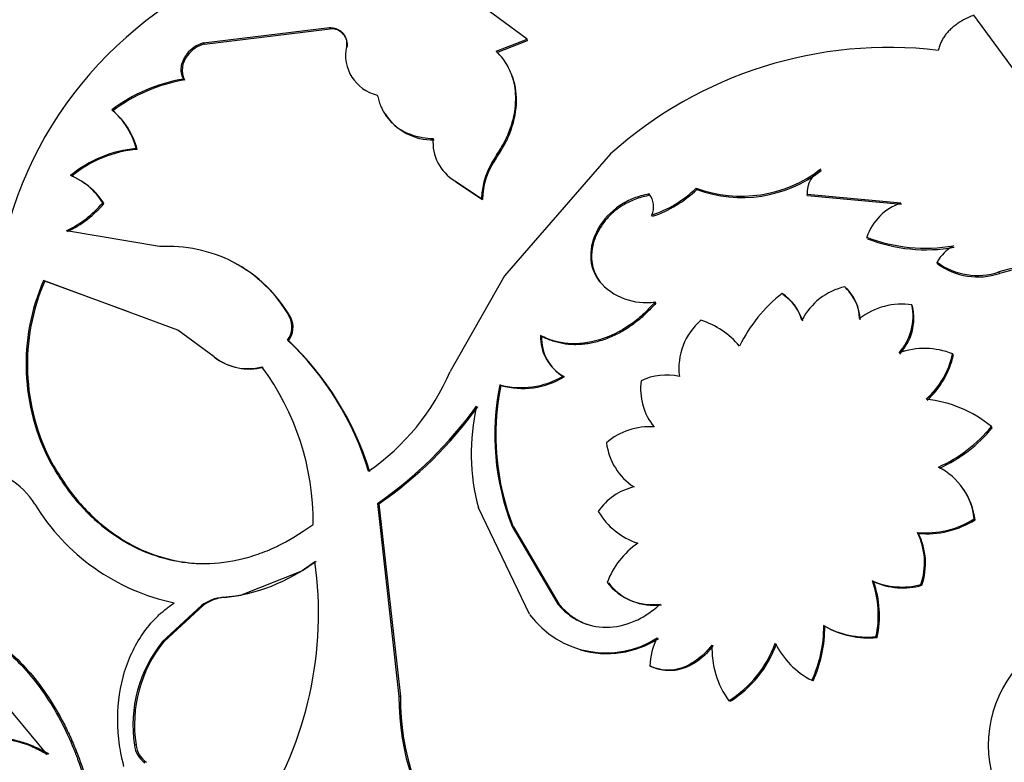
# Model space of a CAD drawing. Units: millimetres. Extents: x 0 to 1280, y 0 to 3676.
# Drawn here: x 893 to 914, y 93 to 109 of the extents above; entities that cross this region are included whole.
import ezdxf
from ezdxf import colors
from ezdxf.entities.mleader import LeaderData, LeaderLine
from ezdxf.math import Vec2, Vec3

# ---------------------------------------------------------------- set-up
doc = ezdxf.new("R2010")
doc.units = ezdxf.units.MM
doc.layers.add('DV6_Défaut', color=7, linetype='Continuous')
doc.layers.add('Défaut', color=7, linetype='Continuous')

# ---------------------------------------------------------------- blocks, each defined once
blk = doc.blocks.new('_DOT')
at = {"color": 0}
blk.add_line((0, 0), (-1, 0), dxfattribs=at)
at = {"color": 0, "const_width": 0.333}
blk.add_lwpolyline([(-0.1665, 0, 1), (0.1665, 0, 1)], format="xyb", close=True, dxfattribs=at)
blk = doc.blocks.new('SE5')
at = {"layer": 'DV6_Défaut', "color": 7, "linetype": 'Continuous'}
for p, q in [((904.1, 108.859), (902.588, 109.976)), ((914.692, 108.048), (913.717, 109.375)), ((897.138, 108.779), (899.85, 109.109)), ((897.157, 108.755), (899.867, 109.082)), ((899.867, 109.082), (899.85, 109.109)), ((897.157, 108.755), (897.138, 108.779)), ((903.439, 108.603), (904.1, 108.859)), ((903.453, 108.573), (904.113, 108.828)), ((904.113, 108.828), (904.1, 108.859)), ((896.796, 108.51), (896.776, 108.533)), ((896.73, 107.981), (896.71, 108.003)), ((895.19, 107.319), (895.167, 107.338)), ((895.712, 106.488), (895.689, 106.506)), ((905.9, 106.394), (903.613, 103.77)), ((903.439, 106.3), (903.421, 106.325)), ((910.431, 106.033), (910.419, 106.064)), ((902.566, 105.788), (902.547, 105.812)), ((902.547, 105.812), (903.124, 105.433)), ((902.566, 105.788), (903.143, 105.41)), ((906.746, 105.502), (906.73, 105.53)), ((907.755, 105.627), (907.74, 105.656)), ((910.139, 105.491), (910.127, 105.522)), ((912.146, 105.335), (910.127, 105.522)), ((894.995, 105.325), (894.97, 105.34)), ((903.143, 105.41), (903.124, 105.433)), ((912.157, 105.303), (910.139, 105.491)), ((906.803, 105.05), (906.786, 105.076)), ((896.193, 104.399), (894.188, 104.737)), ((911.425, 104.569), (911.412, 104.599)), ((912.936, 104.03), (912.923, 104.061)), ((914.268, 103.82), (914.256, 103.852)), ((893.721, 103.655), (893.694, 103.666)), ((896.588, 102.604), (893.694, 103.666)), ((895.525, 102.992), (893.721, 103.655)), ((903.613, 103.77), (902.446, 101.715)), ((905.671, 103.633), (905.651, 103.656)), ((906.874, 103.185), (906.855, 103.208)), ((912.398, 103.116), (912.384, 103.144)), ((899.015, 102.871), (898.991, 102.886)), ((897.365, 102.024), (896.588, 102.604)), ((898.971, 102.372), (898.946, 102.386)), ((904.414, 102.467), (904.392, 102.486)), ((913.276, 102.062), (913.26, 102.09)), ((904.898, 101.595), (904.876, 101.614)), ((903.54, 101.411), (903.516, 101.428)), ((914.112, 100.502), (914.095, 100.528)), ((893.874, 99.747), (893.844, 99.75)), ((900.91, 98.863), (900.882, 98.873)), ((900.882, 98.873), (901.345, 94.723)), ((900.91, 98.863), (901.376, 94.721)), ((904.156, 96.489), (903.054, 98.776)), ((913.742, 98.522), (913.722, 98.544)), ((903.806, 98.368), (903.779, 98.38)), ((903.779, 98.38), (904.764, 96.709)), ((903.806, 98.368), (904.792, 96.7)), ((912.521, 98.23), (912.5, 98.25)), ((899.563, 97.622), (899.266, 97.422)), ((899.266, 97.422), (897.948, 96.9)), ((911.557, 97.193), (911.534, 97.21)), ((912.599, 97.113), (912.577, 97.132)), ((897.59, 96.854), (897.559, 96.855)), ((897.59, 96.854), (897.948, 96.899)), ((897.096, 96.679), (896.259, 95.905)), ((897.128, 96.679), (896.291, 95.908)), ((897.128, 96.679), (897.096, 96.679)), ((904.792, 96.7), (904.764, 96.709)), ((910.509, 96.232), (910.484, 96.247)), ((911.633, 95.992), (911.609, 96.007)), ((896.291, 95.908), (896.259, 95.905)), ((906.773, 95.366), (906.745, 95.375)), ((893.777, 93.477), (892.355, 95.178)), ((910.256, 95.057), (910.23, 95.07)), ((901.376, 94.721), (901.345, 94.723)), ((908.471, 94.62), (908.443, 94.63)), ((895.687, 93.681), (895.653, 93.674))]:
    blk.add_line(p, q, dxfattribs=at)
for centre, radius, start, end in [((901.026, 102.592), 8.404, 104.6329, 165.6661), ((899.89, 108.737), 0.346, 350.1679, 93.8094), ((897.32, 108.122), 0.682, 105.4843, 142.9137), ((897.339, 108.099), 0.681, 105.4554, 142.8591), ((901.081, 108.52), 0.887, 168.0432, 256.829), ((897.169, 108.195), 0.489, 139.7999, 205.9827), ((911.883, 99.713), 8.969, 83.1689, 131.8419), ((897.305, 104.498), 3.555, 99.6381, 126.9627), ((897.306, 104.515), 3.514, 99.4374, 127.0414), ((894.13, 106.108), 1.609, 14.3291, 49.8697), ((894.16, 106.092), 1.602, 14.3201, 50.0004), ((902.057, 107.882), 1.187, 211.9598, 272.0395), ((903.032, 106.635), 0.955, 174.8367, 239.4772), ((895.907, 103.973), 2.543, 94.9113, 129.784), ((895.922, 103.969), 2.528, 94.7692, 129.7933), ((904.702, 105.404), 1.578, 144.2589, 178.925), ((904.71, 105.384), 1.568, 144.228, 179.0525), ((908.709, 108.289), 2.806, 249.7949, 307.5434), ((908.725, 108.257), 2.803, 249.7427, 307.4831), ((910.737, 105.543), 0.61, 121.3396, 182.0009), ((893.714, 104.561), 1.478, 31.7952, 67.4931), ((893.742, 104.549), 1.474, 31.77, 67.569), ((906.389, 105.257), 0.436, 335.4762, 38.6142), ((906.023, 107.407), 2.452, 288.1188, 314.4331), ((905.979, 107.482), 2.568, 288.7115, 313.7632), ((893.122, 106.927), 2.436, 295.9538, 319.3552), ((893.161, 106.899), 2.417, 295.8339, 319.3734), ((912.515, 104.234), 1.161, 108.5066, 161.6693), ((912.673, 107.854), 3.49, 248.8226, 279.9878), ((912.683, 107.769), 3.439, 248.5464, 280.1692), ((896.366, 101.299), 3.105, 63.0314, 93.1942), ((913.73, 103.61), 0.924, 119.2588, 150.8035), ((896.373, 101.405), 3.008, 29.5049, 62.2369), ((896.407, 101.397), 2.996, 29.4781, 62.3315), ((913.794, 105.258), 1.48, 233.9748, 288.205), ((913.804, 105.206), 1.461, 233.5802, 288.5136), ((915.376, 100.163), 3.856, 55.0823, 106.8945), ((915.388, 100.155), 3.833, 54.8888, 107.0035), ((897.857, 101.865), 4.536, 156.6098, 207.7849), ((897.867, 101.861), 4.518, 156.6029, 207.9002), ((906.659, 104.523), 1.329, 220.6842, 278.467), ((911.241, 102.195), 1.373, 102.6904, 153.0327), ((910.317, 102.83), 0.94, 1.4858, 48.5578), ((910.291, 102.781), 0.982, 2.645, 47.5515), ((911.602, 100.836), 3.254, 128.2359, 154.0662), ((909.01, 102.513), 1.052, 16.82, 56.6632), ((909.028, 102.487), 1.051, 16.8443, 56.7504), ((912.164, 101.665), 1.495, 81.55, 127.3442), ((911.238, 102.901), 1.171, 317.7804, 11.9963), ((911.27, 102.868), 1.155, 317.5093, 12.3924), ((898.574, 102.671), 0.469, 322.5594, 27.2535), ((898.595, 102.657), 0.471, 322.8649, 27.0573), ((908.742, 101.777), 1.374, 130.8659, 187.1374), ((907.261, 101.046), 1.863, 40.6213, 71.8017), ((894.551, 97.719), 6.411, 16.7642, 46.7224), ((894.481, 97.639), 6.524, 17.0993, 46.5046), ((905.358, 102.452), 0.967, 177.9326, 240.0679), ((905.372, 102.428), 0.959, 177.7209, 240.4109), ((912.651, 100.553), 1.654, 68.3725, 109.2546), ((898.091, 102.953), 1.179, 231.9716, 284.9627), ((898.125, 102.972), 1.207, 232.593, 284.2545), ((911.491, 102.473), 1.81, 311.4979, 347.7835), ((911.466, 102.47), 1.855, 312.0209, 347.3115), ((893.835, 98.45), 5.667, 359.7165, 36.4119), ((897.833, 103.697), 5.021, 304.676, 336.748), ((903.981, 103.102), 1.737, 254.4888, 301.0279), ((904.008, 103.068), 1.721, 254.2192, 301.164), ((907.836, 101.335), 1.292, 172.1328, 219.1996), ((907.103, 100.376), 1.26, 77.3843, 115.6955), ((908.788, 100.347), 5.381, 168.4121, 201.4489), ((908.794, 100.338), 5.363, 168.4516, 201.5435), ((912.397, 98.448), 2.685, 50.7678, 83.7304), ((895.803, 106.178), 8.897, 304.8084, 324.1453), ((895.92, 106.081), 8.775, 304.6547, 324.2183), ((907.48, 99.952), 4.579, 167.1958, 194.8714), ((906.733, 99.113), 1.41, 85.838, 130.8691), ((911.667, 102.521), 3.141, 294.2081, 320.6279), ((911.718, 102.456), 3.09, 293.985, 320.7861), ((907.114, 100.332), 1.312, 186.6873, 237.265), ((892.173, 98.048), 1.562, 31.1592, 88.8408), ((912.311, 98.391), 1.42, 6.2032, 63.0143), ((906.68, 98.001), 1.258, 102.6707, 146.2472), ((912.317, 98.357), 1.435, 6.5939, 34.9347), ((897.463, 101.269), 4.632, 211.3897, 258.1112), ((906.964, 99.489), 1.546, 210.7018, 251.8624), ((912.688, 100.157), 1.916, 264.361, 302.6688), ((912.698, 100.188), 1.966, 264.8278, 302.0726), ((911.195, 97.598), 1.459, 341.3508, 26.5556), ((911.231, 97.578), 1.445, 341.2332, 26.8201), ((907.532, 96.523), 1.828, 125.0367, 159.0647), ((897.243, 100.576), 3.734, 274.8542, 307.8445), ((891.571, 96.501), 8.042, 327.0982, 8.0532), ((906.802, 97.932), 1.235, 217.6982, 277.8304), ((906.824, 97.909), 1.225, 217.405, 278.0851), ((909.449, 96.476), 2.211, 347.7451, 19.3851), ((912.166, 98.631), 1.555, 246.0262, 285.3399), ((912.189, 98.597), 1.54, 245.7854, 285.4719), ((909.491, 96.458), 2.193, 347.7085, 19.5595), ((897.643, 95.939), 0.92, 95.2521, 126.4452), ((897.672, 95.94), 0.918, 95.1454, 126.3795), ((905.802, 97.707), 2.048, 216.4983, 302.515), ((907.777, 96.216), 2.708, 334.9616, 0.6588), ((907.66, 96.231), 2.849, 335.6763, 0.0246), ((911.425, 97.906), 1.907, 240.4395, 275.5221), ((911.448, 97.876), 1.894, 240.272, 275.606), ((898.459, 94.11), 2.84, 140.7827, 188.8312), ((898.489, 94.116), 2.836, 140.8067, 188.8071), ((905.827, 97.678), 2.033, 253.6032, 302.8487), ((908.095, 95.347), 1.35, 151.9878, 178.7877), ((910.018, 95.758), 1.938, 177.9542, 215.6261), ((907.166, 96.681), 2.416, 301.8939, 340.2986), ((907.212, 96.655), 2.393, 301.7201, 340.4169), ((911.05, 96.671), 1.799, 206.5578, 242.8779), ((916.618, 93.672), 2.591, 139.6311, 204.4854), ((906.625, 94.668), 5.28, 179.4096, 218.3714), ((906.634, 94.667), 5.259, 179.4115, 218.4852), ((896.156, 93.72), 0.506, 185.2671, 236.5506), ((896.188, 93.727), 0.503, 185.2109, 236.7069)]:
    blk.add_arc(centre, radius, start, end, dxfattribs=at)
for centre, major_axis, start_param, end_param in [((894.558, 105.217), (9.875, 17.104), 0.053926, 3.087666), ((895.618, 104.604), (-9.95, -17.234), 3.320692, 6.022155), ((895.689, 104.564), (10, 17.321), 0, 3.141593), ((895.265, 104.808), (9.875, 17.104), 0.278601, 2.877072), ((895.265, 104.808), (-9.75, -16.887), 3.820634, 5.61986)]:
    blk.add_ellipse(centre, major_axis=major_axis, ratio=0.57735, start_param=start_param, end_param=end_param, dxfattribs=at)
for points, knots in [([(913.717, 109.375), (913.679, 109.359), (913.602, 109.328), (913.496, 109.275), (913.399, 109.218), (913.31, 109.156), (913.231, 109.091), (913.161, 109.022), (913.1, 108.949), (913.048, 108.872), (913.006, 108.79), (912.972, 108.706), (912.957, 108.647), (912.95, 108.618)], [0, 0, 0, 0, 0.095765, 0.188687, 0.279333, 0.368318, 0.456287, 0.54391, 0.631865, 0.720822, 0.811428, 0.904298, 1, 1, 1, 1]), ([(899.85, 109.109), (899.875, 109.107), (899.922, 109.103), (899.988, 109.087), (900.046, 109.064), (900.097, 109.031), (900.162, 108.971), (900.222, 108.865), (900.217, 108.759), (900.214, 108.704)], [0, 0, 0, 0, 0.106141, 0.207242, 0.305293, 0.402468, 0.501, 0.744219, 1, 1, 1, 1]), ([(896.71, 108.003), (896.7, 108.023), (896.681, 108.064), (896.664, 108.128), (896.657, 108.194), (896.66, 108.261), (896.673, 108.328), (896.697, 108.396), (896.731, 108.466), (896.761, 108.51), (896.776, 108.533)], [0, 0, 0, 0, 0.133472, 0.259751, 0.381012, 0.499703, 0.618435, 0.739812, 0.866279, 1, 1, 1, 1]), ([(903.421, 106.325), (903.453, 106.374), (903.513, 106.466), (903.59, 106.599), (903.659, 106.733), (903.72, 106.875), (903.787, 107.067), (903.842, 107.297), (903.864, 107.555), (903.85, 107.799), (903.806, 107.996), (903.748, 108.153), (903.682, 108.292), (903.582, 108.445), (903.489, 108.547), (903.439, 108.603)], [0, 0, 0, 0, 0.06111, 0.115483, 0.1633, 0.224689, 0.286154, 0.392995, 0.500364, 0.600526, 0.700166, 0.760199, 0.820408, 0.902927, 1, 1, 1, 1]), ([(903.439, 106.3), (903.516, 106.418), (903.58, 106.522), (903.653, 106.661), (903.673, 106.704), (903.719, 106.808), (903.739, 106.86), (903.832, 107.121), (903.871, 107.328), (903.876, 107.73), (903.843, 107.916), (903.775, 108.088)], [0, 0, 0, 0, 0.168139, 0.168139, 0.252209, 0.252209, 0.336279, 0.336279, 0.672557, 0.672557, 1, 1, 1, 1]), ([(900.879, 107.657), (900.889, 107.617), (900.908, 107.538), (900.948, 107.427), (900.997, 107.323), (901.055, 107.226), (901.122, 107.137), (901.198, 107.056), (901.303, 106.965), (901.447, 106.872), (901.637, 106.792), (901.85, 106.739), (902.003, 106.727), (902.081, 106.721)], [0, 0, 0, 0, 0.075761, 0.149357, 0.221199, 0.29173, 0.361418, 0.430746, 0.500208, 0.621533, 0.743583, 0.868942, 1, 1, 1, 1]), ([(906.73, 105.53), (906.603, 105.506), (906.492, 105.475), (906.301, 105.401), (906.192, 105.344), (905.905, 105.15), (905.745, 104.981), (905.52, 104.589), (905.467, 104.389), (905.474, 103.983), (905.531, 103.828), (905.651, 103.656)], [0, 0, 0, 0, 0.125, 0.125, 0.25, 0.25, 0.5, 0.5, 0.75, 0.75, 1, 1, 1, 1]), ([(906.746, 105.502), (906.648, 105.48), (906.459, 105.438), (906.159, 105.297), (905.869, 105.077), (905.666, 104.808), (905.552, 104.565), (905.507, 104.397), (905.49, 104.265), (905.488, 104.168), (905.494, 104.073), (905.511, 103.98), (905.536, 103.89), (905.572, 103.802), (905.616, 103.715), (905.652, 103.661), (905.671, 103.633)], [0, 0, 0, 0, 0.111752, 0.214043, 0.356561, 0.499455, 0.583542, 0.666265, 0.707012, 0.747402, 0.787758, 0.828404, 0.869657, 0.911822, 0.955182, 1, 1, 1, 1]), ([(906.855, 103.208), (906.761, 103.1), (906.672, 103.007), (906.505, 102.853), (906.41, 102.777), (906.103, 102.567), (905.885, 102.461), (905.429, 102.323), (905.204, 102.297), (904.935, 102.316), (904.882, 102.323), (904.777, 102.342), (904.737, 102.352), (904.596, 102.393), (904.496, 102.434), (904.392, 102.486)], [0, 0, 0, 0, 0.125, 0.125, 0.25, 0.25, 0.5, 0.5, 0.75, 0.75, 0.8125, 0.8125, 0.875, 0.875, 1, 1, 1, 1]), ([(906.874, 103.185), (906.803, 103.108), (906.666, 102.957), (906.435, 102.76), (906.194, 102.594), (905.941, 102.462), (905.722, 102.381), (905.545, 102.334), (905.412, 102.308), (905.282, 102.293), (905.153, 102.287), (905.025, 102.291), (904.9, 102.306), (904.775, 102.331), (904.653, 102.366), (904.531, 102.41), (904.453, 102.448), (904.414, 102.467)], [0, 0, 0, 0, 0.105941, 0.206779, 0.304545, 0.401459, 0.499802, 0.549322, 0.598207, 0.646736, 0.695194, 0.743869, 0.793041, 0.842987, 0.893967, 0.946229, 1, 1, 1, 1]), ([(893.844, 99.75), (893.939, 99.587), (894.029, 99.444), (894.154, 99.256), (894.194, 99.199), (894.252, 99.12), (894.271, 99.094), (894.308, 99.046), (894.321, 99.03), (894.533, 98.773), (894.733, 98.572), (895.395, 98.033), (895.875, 97.792), (896.914, 97.547), (897.444, 97.553), (898.1, 97.714), (898.23, 97.754), (898.426, 97.825), (898.491, 97.85), (898.588, 97.891), (898.621, 97.906), (898.686, 97.935), (898.726, 97.954), (898.947, 98.06), (899.195, 98.212), (899.502, 98.422)], [0, 0, 0, 0, 0.0625, 0.0625, 0.09375, 0.09375, 0.109375, 0.109375, 0.125, 0.125, 0.25, 0.25, 0.5, 0.5, 0.75, 0.75, 0.8125, 0.8125, 0.84375, 0.84375, 0.859375, 0.859375, 0.875, 0.875, 1, 1, 1, 1]), ([(893.874, 99.747), (893.977, 99.578), (894.167, 99.267), (894.494, 98.845), (894.851, 98.492), (895.292, 98.147), (895.816, 97.852), (896.388, 97.66), (896.77, 97.6), (896.945, 97.587)], [0, 0, 0, 0, 0.140242, 0.257173, 0.385664, 0.514346, 0.685182, 0.857091, 1, 1, 1, 1]), ([(895.427, 93.214), (895.374, 93.43), (895.341, 93.603), (895.32, 93.764), (895.314, 93.818), (895.306, 93.905), (895.302, 93.949), (895.294, 94.079), (895.292, 94.166), (895.294, 94.603), (895.344, 94.937), (895.54, 95.575), (895.682, 95.861), (895.956, 96.241), (896.056, 96.356), (896.177, 96.473), (896.184, 96.48), (896.206, 96.5), (896.218, 96.51), (896.254, 96.542), (896.281, 96.564), (896.367, 96.633), (896.433, 96.683), (896.509, 96.737)], [0, 0, 0, 0, 0.125, 0.125, 0.15625, 0.15625, 0.1875, 0.1875, 0.25, 0.25, 0.5, 0.5, 0.75, 0.75, 0.875, 0.875, 0.890625, 0.890625, 0.90625, 0.90625, 0.9375, 0.9375, 1, 1, 1, 1]), ([(904.764, 96.709), (904.843, 96.62), (904.919, 96.546), (905.061, 96.432), (905.144, 96.381), (905.41, 96.253), (905.602, 96.21), (906.007, 96.21), (906.21, 96.255), (906.458, 96.361), (906.507, 96.385), (906.604, 96.437), (906.642, 96.46), (906.775, 96.548), (906.869, 96.621), (906.97, 96.708)], [0, 0, 0, 0, 0.125, 0.125, 0.25, 0.25, 0.5, 0.5, 0.75, 0.75, 0.8125, 0.8125, 0.875, 0.875, 1, 1, 1, 1]), ([(904.792, 96.7), (904.851, 96.637), (904.968, 96.516), (905.166, 96.375), (905.317, 96.302), (905.398, 96.273), (905.408, 96.27)], [0, 0, 0, 0, 0.333069, 0.650704, 0.958904, 1, 1, 1, 1]), ([(891.465, 96.447), (891.681, 96.391), (891.851, 96.337), (891.991, 96.277), (892.017, 96.266), (892.059, 96.247), (892.122, 96.218), (892.267, 96.145), (892.39, 96.073), (892.796, 95.812), (893.095, 95.547), (893.649, 94.9), (893.89, 94.536), (894.202, 93.928), (894.296, 93.72), (894.391, 93.479), (894.396, 93.466), (894.413, 93.422), (894.438, 93.354), (894.465, 93.278), (894.521, 93.113), (894.561, 92.989), (894.605, 92.849)], [0, 0, 0, 0, 0.125, 0.125, 0.140625, 0.140625, 0.15625, 0.1875, 0.25, 0.25, 0.5, 0.5, 0.75, 0.75, 0.875, 0.875, 0.890625, 0.890625, 0.90625, 0.9375, 0.9375, 1, 1, 1, 1]), ([(891.499, 96.454), (891.595, 96.428), (891.766, 96.382), (892.021, 96.291), (892.26, 96.174), (892.587, 95.984), (892.98, 95.686), (893.413, 95.243), (893.803, 94.727), (894.085, 94.244), (894.282, 93.834), (894.412, 93.532), (894.529, 93.205), (894.6, 92.985), (894.639, 92.86)], [0, 0, 0, 0, 0.070678, 0.12505, 0.187385, 0.250093, 0.374892, 0.49999, 0.625028, 0.749888, 0.812537, 0.874928, 0.929299, 1, 1, 1, 1]), ([(908.108, 95.816), (908.061, 95.759), (907.968, 95.647), (907.811, 95.509), (907.647, 95.401), (907.498, 95.336), (907.373, 95.3), (907.272, 95.282), (907.171, 95.276), (907.07, 95.281), (906.97, 95.298), (906.87, 95.325), (906.805, 95.352), (906.773, 95.366)], [0, 0, 0, 0, 0.130973, 0.255739, 0.377454, 0.499511, 0.569649, 0.63919, 0.708777, 0.779047, 0.850623, 0.924093, 1, 1, 1, 1]), ([(891.159, 92.881), (891.238, 93.023), (891.307, 93.131), (891.38, 93.221), (891.405, 93.251), (891.446, 93.297), (891.467, 93.319), (891.532, 93.384), (891.577, 93.425), (891.815, 93.616), (892.03, 93.72), (892.506, 93.83), (892.755, 93.833), (893.142, 93.756), (893.27, 93.718), (893.414, 93.661), (893.422, 93.658), (893.447, 93.647), (893.461, 93.641), (893.502, 93.622), (893.532, 93.608), (893.627, 93.56), (893.698, 93.522), (893.777, 93.477)], [0, 0, 0, 0, 0.125, 0.125, 0.15625, 0.15625, 0.1875, 0.1875, 0.25, 0.25, 0.5, 0.5, 0.75, 0.75, 0.875, 0.875, 0.890625, 0.890625, 0.90625, 0.90625, 0.9375, 0.9375, 1, 1, 1, 1]), ([(892.303, 93.787), (892.404, 93.81), (892.612, 93.838), (892.874, 93.824), (893.075, 93.788), (893.215, 93.751), (893.358, 93.703), (893.506, 93.643), (893.658, 93.572), (893.76, 93.516), (893.811, 93.488)], [0, 0, 0, 0, 0.214739, 0.42857, 0.517076, 0.607892, 0.701323, 0.79765, 0.897132, 1, 1, 1, 1])]:
    blk.add_open_spline(points, degree=3, knots=knots, dxfattribs=at)
blk.add_open_spline([(908.081, 95.827), (907.703, 95.34), (907.208, 95.167), (906.745, 95.375)], degree=3, dxfattribs=at)

msp = doc.modelspace()

# ---------------------------------------------------------------- block references
at = {"layer": 'Défaut'}
msp.add_blockref('SE5', (0, 0), dxfattribs=at)

# ---------------------------------------------------------------- leaders
at = {"layer": 'Défaut', "color": 7, "linetype": 'Continuous'}
ml = msp.add_multileader_mtext('Standard', dxfattribs=at)
ml.set_content('{\\pxsm0.9;\\fSolid Edge ISO|b1||i0||c0|p34;\\W1.;10/07/2019\\P}', color=256)
ml.set_leader_properties()
ml.set_arrow_properties(name='DOT')
ml.build(insert=Vec2(0, 0))
ml.multileader.update_dxf_attribs({"leader_type": 0, "dogleg_length": 0, "arrow_head_size": 12})
ctx = ml.context
ctx.base_point, ctx.char_height, ctx.arrow_head_size, ctx.landing_gap_size = Vec3(1007.355, 3669.012), 12, 12, 4.2
notes = []
notes.append((ctx, [(0, (0, 0, 0), (0, 0), (1, 0), 1, [])]))
ctx.mtext.insert = Vec3(1009.355, 3675.132)
for ctx, leaders in notes:
    for number, flags, end, landing, length, lines in leaders:
        leader = LeaderData()
        leader.index, (leader.has_last_leader_line, leader.has_dogleg_vector, leader.attachment_direction) = number, flags
        leader.last_leader_point, leader.dogleg_vector, leader.dogleg_length = Vec3(end), Vec3(landing), length
        for number, points, colour, breaks in lines:
            line = LeaderLine()
            line.index, line.vertices, line.color, line.breaks = number, Vec3.list(points), colors.encode_raw_color(colour), breaks
            leader.lines.append(line)
        ctx.leaders.append(leader)

doc.saveas('drawing.dxf')
